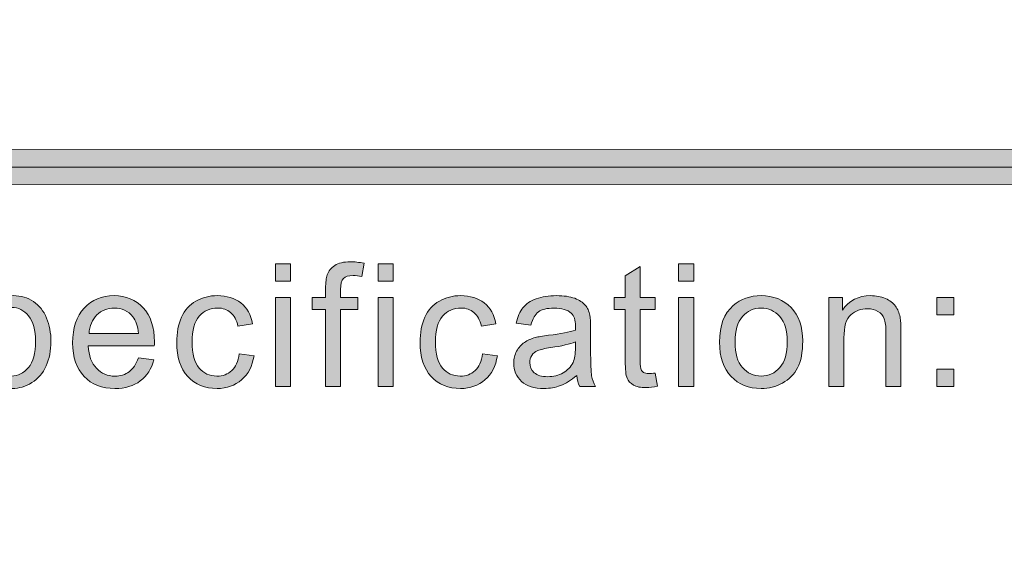
# Model space of a CAD drawing. Units: inches. Extents: x 0.35 to 8.15, y -10.62 to -4.57.
# Drawn here: x 5.93 to 6.3, y -10.18 to -9.98 of the extents above; entities that cross this region are included whole.
import ezdxf

# ---------------------------------------------------------------- set-up
doc = ezdxf.new("R2010")
doc.units = ezdxf.units.IN
doc.header["$MEASUREMENT"] = 0
doc.layers.add('Layer 1', color=7, linetype='Continuous', lineweight=0)

# ---------------------------------------------------------------- blocks, each defined once
blk = doc.blocks.new('Block_31')
at = {"layer": 'Layer 1'}
h = blk.add_hatch(color=7, dxfattribs=at)
h.dxf.hatch_style = 2
edge = h.paths.add_edge_path()
edge.add_spline(control_points=[(6.02357, -10.11697), (6.02357, -10.11697), (6.02357, -10.08324), (6.02357, -10.08324), (6.02357, -10.08324), (6.0293, -10.08324), (6.0293, -10.08324), (6.0293, -10.08324), (6.0293, -10.11697), (6.0293, -10.11697), (6.0293, -10.11697), (6.02357, -10.11697), (6.02357, -10.11697)], knot_values=[0, 0, 0, 0, 1, 1, 1, 2, 2, 2, 3, 3, 3, 4, 4, 4, 4], degree=3, periodic=0)
edge = h.paths.add_edge_path()
edge.add_spline(control_points=[(6.02357, -10.07699), (6.02357, -10.07699), (6.02357, -10.07042), (6.02357, -10.07042), (6.02357, -10.07042), (6.0293, -10.07042), (6.0293, -10.07042), (6.0293, -10.07042), (6.0293, -10.07699), (6.0293, -10.07699), (6.0293, -10.07699), (6.02357, -10.07699), (6.02357, -10.07699)], knot_values=[0, 0, 0, 0, 1, 1, 1, 2, 2, 2, 3, 3, 3, 4, 4, 4, 4], degree=3, periodic=0)
h = blk.add_hatch(color=7, dxfattribs=at)
h.dxf.hatch_style = 2
edge = h.paths.add_edge_path()
edge.add_spline(control_points=[(6.04262, -10.11697), (6.04262, -10.11697), (6.04262, -10.08769), (6.04262, -10.08769), (6.04262, -10.08769), (6.03756, -10.08769), (6.03756, -10.08769), (6.03756, -10.08769), (6.03756, -10.08324), (6.03756, -10.08324), (6.03756, -10.08324), (6.04262, -10.08324), (6.04262, -10.08324), (6.04262, -10.08324), (6.04262, -10.07966), (6.04262, -10.07966), (6.04262, -10.07739), (6.04282, -10.07571), (6.04321, -10.07461), (6.04377, -10.07312), (6.04473, -10.07193), (6.04612, -10.071), (6.04751, -10.07008), (6.04945, -10.06962), (6.05195, -10.06962), (6.05356, -10.06962), (6.05534, -10.06981), (6.05728, -10.07019), (6.05728, -10.07019), (6.05642, -10.07518), (6.05642, -10.07518), (6.05524, -10.07496), (6.05412, -10.07486), (6.05306, -10.07486), (6.05132, -10.07486), (6.0501, -10.07524), (6.04937, -10.07597), (6.04865, -10.07671), (6.0483, -10.0781), (6.0483, -10.08013), (6.0483, -10.08013), (6.0483, -10.08324), (6.0483, -10.08324), (6.0483, -10.08324), (6.05488, -10.08324), (6.05488, -10.08324), (6.05488, -10.08324), (6.05488, -10.08769), (6.05488, -10.08769), (6.05488, -10.08769), (6.0483, -10.08769), (6.0483, -10.08769), (6.0483, -10.08769), (6.0483, -10.11697), (6.0483, -10.11697), (6.0483, -10.11697), (6.04262, -10.11697), (6.04262, -10.11697)], knot_values=[0, 0, 0, 0, 1, 1, 1, 2, 2, 2, 3, 3, 3, 4, 4, 4, 5, 5, 5, 6, 6, 6, 7, 7, 7, 8, 8, 8, 9, 9, 9, 10, 10, 10, 11, 11, 11, 12, 12, 12, 13, 13, 13, 14, 14, 14, 15, 15, 15, 16, 16, 16, 17, 17, 17, 18, 18, 18, 19, 19, 19, 19], degree=3, periodic=0)
h = blk.add_hatch(color=7, dxfattribs=at)
h.dxf.hatch_style = 2
edge = h.paths.add_edge_path()
edge.add_spline(control_points=[(6.06259, -10.11697), (6.06259, -10.11697), (6.06259, -10.08324), (6.06259, -10.08324), (6.06259, -10.08324), (6.06832, -10.08324), (6.06832, -10.08324), (6.06832, -10.08324), (6.06832, -10.11697), (6.06832, -10.11697), (6.06832, -10.11697), (6.06259, -10.11697), (6.06259, -10.11697)], knot_values=[0, 0, 0, 0, 1, 1, 1, 2, 2, 2, 3, 3, 3, 4, 4, 4, 4], degree=3, periodic=0)
edge = h.paths.add_edge_path()
edge.add_spline(control_points=[(6.06259, -10.07699), (6.06259, -10.07699), (6.06259, -10.07042), (6.06259, -10.07042), (6.06259, -10.07042), (6.06832, -10.07042), (6.06832, -10.07042), (6.06832, -10.07042), (6.06832, -10.07699), (6.06832, -10.07699), (6.06832, -10.07699), (6.06259, -10.07699), (6.06259, -10.07699)], knot_values=[0, 0, 0, 0, 1, 1, 1, 2, 2, 2, 3, 3, 3, 4, 4, 4, 4], degree=3, periodic=0)
h = blk.add_hatch(color=7, dxfattribs=at)
h.dxf.hatch_style = 2
edge = h.paths.add_edge_path()
edge.add_spline(control_points=[(6.16794, -10.11186), (6.16794, -10.11186), (6.16877, -10.1169), (6.16877, -10.1169), (6.16715, -10.11724), (6.16572, -10.11742), (6.16446, -10.11742), (6.16238, -10.11742), (6.16077, -10.11709), (6.15963, -10.11643), (6.15849, -10.11578), (6.15767, -10.11491), (6.15721, -10.11384), (6.15675, -10.11278), (6.15651, -10.11053), (6.15651, -10.1071), (6.15651, -10.1071), (6.15651, -10.08769), (6.15651, -10.08769), (6.15651, -10.08769), (6.15232, -10.08769), (6.15232, -10.08769), (6.15232, -10.08769), (6.15232, -10.08324), (6.15232, -10.08324), (6.15232, -10.08324), (6.15651, -10.08324), (6.15651, -10.08324), (6.15651, -10.08324), (6.15651, -10.0749), (6.15651, -10.0749), (6.15651, -10.0749), (6.16219, -10.07147), (6.16219, -10.07147), (6.16219, -10.07147), (6.16219, -10.08324), (6.16219, -10.08324), (6.16219, -10.08324), (6.16794, -10.08324), (6.16794, -10.08324), (6.16794, -10.08324), (6.16794, -10.08769), (6.16794, -10.08769), (6.16794, -10.08769), (6.16219, -10.08769), (6.16219, -10.08769), (6.16219, -10.08769), (6.16219, -10.10741), (6.16219, -10.10741), (6.16219, -10.10904), (6.1623, -10.11009), (6.1625, -10.11056), (6.16271, -10.11102), (6.16303, -10.1114), (6.16348, -10.11167), (6.16394, -10.11194), (6.16459, -10.11207), (6.16543, -10.11207), (6.16607, -10.11207), (6.16691, -10.11201), (6.16794, -10.11186)], knot_values=[0, 0, 0, 0, 1, 1, 1, 2, 2, 2, 3, 3, 3, 4, 4, 4, 5, 5, 5, 6, 6, 6, 7, 7, 7, 8, 8, 8, 9, 9, 9, 10, 10, 10, 11, 11, 11, 12, 12, 12, 13, 13, 13, 14, 14, 14, 15, 15, 15, 16, 16, 16, 17, 17, 17, 18, 18, 18, 19, 19, 19, 20, 20, 20, 20], degree=3, periodic=0)
h = blk.add_hatch(color=7, dxfattribs=at)
h.dxf.hatch_style = 2
edge = h.paths.add_edge_path()
edge.add_spline(control_points=[(6.17681, -10.11697), (6.17681, -10.11697), (6.17681, -10.08324), (6.17681, -10.08324), (6.17681, -10.08324), (6.18254, -10.08324), (6.18254, -10.08324), (6.18254, -10.08324), (6.18254, -10.11697), (6.18254, -10.11697), (6.18254, -10.11697), (6.17681, -10.11697), (6.17681, -10.11697)], knot_values=[0, 0, 0, 0, 1, 1, 1, 2, 2, 2, 3, 3, 3, 4, 4, 4, 4], degree=3, periodic=0)
edge = h.paths.add_edge_path()
edge.add_spline(control_points=[(6.17681, -10.07699), (6.17681, -10.07699), (6.17681, -10.07042), (6.17681, -10.07042), (6.17681, -10.07042), (6.18254, -10.07042), (6.18254, -10.07042), (6.18254, -10.07042), (6.18254, -10.07699), (6.18254, -10.07699), (6.18254, -10.07699), (6.17681, -10.07699), (6.17681, -10.07699)], knot_values=[0, 0, 0, 0, 1, 1, 1, 2, 2, 2, 3, 3, 3, 4, 4, 4, 4], degree=3, periodic=0)
h = blk.add_hatch(color=7, dxfattribs=at)
h.dxf.hatch_style = 2
edge = h.paths.add_edge_path()
edge.add_spline(control_points=[(5.9141, -10.1003), (5.9141, -10.10464), (5.91497, -10.10784), (5.91673, -10.10992), (5.9185, -10.11199), (5.92061, -10.11304), (5.92312, -10.11304), (5.92566, -10.11304), (5.92783, -10.11195), (5.92965, -10.10981), (5.93145, -10.10767), (5.93236, -10.10433), (5.93236, -10.09983), (5.93236, -10.09553), (5.93148, -10.09231), (5.92971, -10.09017), (5.92794, -10.08803), (5.92582, -10.08695), (5.92337, -10.08695), (5.92094, -10.08695), (5.91878, -10.08809), (5.91691, -10.09037), (5.91504, -10.09265), (5.9141, -10.09596), (5.9141, -10.1003)], knot_values=[0, 0, 0, 0, 1, 1, 1, 2, 2, 2, 3, 3, 3, 4, 4, 4, 5, 5, 5, 6, 6, 6, 7, 7, 7, 8, 8, 8, 8], degree=3, periodic=0)
edge = h.paths.add_edge_path()
edge.add_spline(control_points=[(5.90892, -10.1299), (5.90892, -10.1299), (5.90892, -10.08324), (5.90892, -10.08324), (5.90892, -10.08324), (5.91413, -10.08324), (5.91413, -10.08324), (5.91413, -10.08324), (5.91413, -10.08763), (5.91413, -10.08763), (5.91536, -10.08591), (5.91675, -10.08462), (5.91829, -10.08377), (5.91984, -10.08291), (5.92171, -10.08248), (5.92391, -10.08248), (5.92678, -10.08248), (5.92933, -10.08322), (5.93153, -10.0847), (5.93373, -10.08618), (5.9354, -10.08828), (5.93652, -10.09098), (5.93764, -10.09368), (5.93821, -10.09664), (5.93821, -10.09985), (5.93821, -10.1033), (5.93758, -10.1064), (5.93635, -10.10917), (5.93511, -10.11194), (5.93331, -10.11405), (5.93095, -10.11552), (5.92859, -10.117), (5.92611, -10.11773), (5.9235, -10.11773), (5.92159, -10.11773), (5.91988, -10.11734), (5.91838, -10.11652), (5.91686, -10.11572), (5.91561, -10.11471), (5.91465, -10.11347), (5.91465, -10.11347), (5.91465, -10.1299), (5.91465, -10.1299), (5.91465, -10.1299), (5.90892, -10.1299), (5.90892, -10.1299)], knot_values=[0, 0, 0, 0, 1, 1, 1, 2, 2, 2, 3, 3, 3, 4, 4, 4, 5, 5, 5, 6, 6, 6, 7, 7, 7, 8, 8, 8, 9, 9, 9, 10, 10, 10, 11, 11, 11, 12, 12, 12, 13, 13, 13, 14, 14, 14, 15, 15, 15, 15], degree=3, periodic=0)
h = blk.add_hatch(color=7, dxfattribs=at)
h.dxf.hatch_style = 2
edge = h.paths.add_edge_path()
edge.add_spline(control_points=[(5.95268, -10.09687), (5.95268, -10.09687), (5.9715, -10.09687), (5.9715, -10.09687), (5.97125, -10.09403), (5.97053, -10.09191), (5.96935, -10.09048), (5.96752, -10.08828), (5.96516, -10.08719), (5.96227, -10.08719), (5.95964, -10.08719), (5.95742, -10.08807), (5.95563, -10.08982), (5.95386, -10.09158), (5.95287, -10.09393), (5.95268, -10.09687)], knot_values=[0, 0, 0, 0, 1, 1, 1, 2, 2, 2, 3, 3, 3, 4, 4, 4, 5, 5, 5, 5], degree=3, periodic=0)
edge = h.paths.add_edge_path()
edge.add_spline(control_points=[(5.97144, -10.10611), (5.97144, -10.10611), (5.97735, -10.10684), (5.97735, -10.10684), (5.97641, -10.1103), (5.97469, -10.11297), (5.97217, -10.11487), (5.96965, -10.11678), (5.96643, -10.11773), (5.96251, -10.11773), (5.95759, -10.11773), (5.95367, -10.11621), (5.95078, -10.11317), (5.94789, -10.11013), (5.94645, -10.10588), (5.94645, -10.1004), (5.94645, -10.09471), (5.9479, -10.09032), (5.95083, -10.08719), (5.95375, -10.08405), (5.95755, -10.08248), (5.9622, -10.08248), (5.9667, -10.08248), (5.97039, -10.08401), (5.97325, -10.08709), (5.9761, -10.09016), (5.97754, -10.09448), (5.97754, -10.10004), (5.97754, -10.10038), (5.97753, -10.10088), (5.9775, -10.10156), (5.9775, -10.10156), (5.95235, -10.10156), (5.95235, -10.10156), (5.95257, -10.10528), (5.95361, -10.10811), (5.9555, -10.11008), (5.95738, -10.11205), (5.95973, -10.11304), (5.96255, -10.11304), (5.96464, -10.11304), (5.96643, -10.11248), (5.96791, -10.11138), (5.9694, -10.11028), (5.97057, -10.10852), (5.97144, -10.10611)], knot_values=[0, 0, 0, 0, 1, 1, 1, 2, 2, 2, 3, 3, 3, 4, 4, 4, 5, 5, 5, 6, 6, 6, 7, 7, 7, 8, 8, 8, 9, 9, 9, 10, 10, 10, 11, 11, 11, 12, 12, 12, 13, 13, 13, 14, 14, 14, 15, 15, 15, 15], degree=3, periodic=0)
h = blk.add_hatch(color=7, dxfattribs=at)
h.dxf.hatch_style = 2
edge = h.paths.add_edge_path()
edge.add_spline(control_points=[(6.00978, -10.10461), (6.00978, -10.10461), (6.01539, -10.10535), (6.01539, -10.10535), (6.01478, -10.10923), (6.01321, -10.11225), (6.01067, -10.11445), (6.00815, -10.11663), (6.00505, -10.11773), (6.00136, -10.11773), (5.99674, -10.11773), (5.99303, -10.11622), (5.99023, -10.11321), (5.98743, -10.11019), (5.98602, -10.10586), (5.98602, -10.10023), (5.98602, -10.0966), (5.98663, -10.09341), (5.98783, -10.09067), (5.98904, -10.08794), (5.99087, -10.0859), (5.99334, -10.08453), (5.99581, -10.08317), (5.99849, -10.08248), (6.0014, -10.08248), (6.00506, -10.08248), (6.00804, -10.08341), (6.01038, -10.08526), (6.01271, -10.08712), (6.0142, -10.08975), (6.01485, -10.09315), (6.01485, -10.09315), (6.0093, -10.09401), (6.0093, -10.09401), (6.00878, -10.09174), (6.00783, -10.09003), (6.00648, -10.08889), (6.00514, -10.08775), (6.00351, -10.08719), (6.00161, -10.08719), (5.99874, -10.08719), (5.99639, -10.08822), (5.99459, -10.09028), (5.9928, -10.09234), (5.99189, -10.09561), (5.99189, -10.10007), (5.99189, -10.1046), (5.99276, -10.1079), (5.99449, -10.10996), (5.99623, -10.11201), (5.99849, -10.11304), (6.0013, -10.11304), (6.00354, -10.11304), (6.00541, -10.11235), (6.00692, -10.11096), (6.00842, -10.10959), (6.00937, -10.10748), (6.00978, -10.10461)], knot_values=[0, 0, 0, 0, 1, 1, 1, 2, 2, 2, 3, 3, 3, 4, 4, 4, 5, 5, 5, 6, 6, 6, 7, 7, 7, 8, 8, 8, 9, 9, 9, 10, 10, 10, 11, 11, 11, 12, 12, 12, 13, 13, 13, 14, 14, 14, 15, 15, 15, 16, 16, 16, 17, 17, 17, 18, 18, 18, 19, 19, 19, 19], degree=3, periodic=0)
h = blk.add_hatch(color=7, dxfattribs=at)
h.dxf.hatch_style = 2
edge = h.paths.add_edge_path()
edge.add_spline(control_points=[(6.10228, -10.10461), (6.10228, -10.10461), (6.1079, -10.10535), (6.1079, -10.10535), (6.10729, -10.10923), (6.10571, -10.11225), (6.10318, -10.11445), (6.10065, -10.11663), (6.09755, -10.11773), (6.09386, -10.11773), (6.08925, -10.11773), (6.08553, -10.11622), (6.08274, -10.11321), (6.07993, -10.11019), (6.07852, -10.10586), (6.07852, -10.10023), (6.07852, -10.0966), (6.07913, -10.09341), (6.08034, -10.09067), (6.08154, -10.08794), (6.08337, -10.0859), (6.08584, -10.08453), (6.08831, -10.08317), (6.091, -10.08248), (6.0939, -10.08248), (6.09756, -10.08248), (6.10055, -10.08341), (6.10288, -10.08526), (6.10521, -10.08712), (6.1067, -10.08975), (6.10735, -10.09315), (6.10735, -10.09315), (6.10181, -10.09401), (6.10181, -10.09401), (6.10128, -10.09174), (6.10033, -10.09003), (6.09899, -10.08889), (6.09764, -10.08775), (6.09602, -10.08719), (6.09412, -10.08719), (6.09124, -10.08719), (6.08889, -10.08822), (6.08709, -10.09028), (6.0853, -10.09234), (6.08439, -10.09561), (6.08439, -10.10007), (6.08439, -10.1046), (6.08526, -10.1079), (6.087, -10.10996), (6.08873, -10.11201), (6.091, -10.11304), (6.0938, -10.11304), (6.09604, -10.11304), (6.09791, -10.11235), (6.09942, -10.11096), (6.10093, -10.10959), (6.10187, -10.10748), (6.10228, -10.10461)], knot_values=[0, 0, 0, 0, 1, 1, 1, 2, 2, 2, 3, 3, 3, 4, 4, 4, 5, 5, 5, 6, 6, 6, 7, 7, 7, 8, 8, 8, 9, 9, 9, 10, 10, 10, 11, 11, 11, 12, 12, 12, 13, 13, 13, 14, 14, 14, 15, 15, 15, 16, 16, 16, 17, 17, 17, 18, 18, 18, 19, 19, 19, 19], degree=3, periodic=0)
h = blk.add_hatch(color=7, dxfattribs=at)
h.dxf.hatch_style = 2
edge = h.paths.add_edge_path()
edge.add_spline(control_points=[(6.13757, -10.10004), (6.1355, -10.10088), (6.13238, -10.10162), (6.12823, -10.1022), (6.12588, -10.10254), (6.12421, -10.10292), (6.12325, -10.10335), (6.12227, -10.10377), (6.12151, -10.10438), (6.12099, -10.10521), (6.12046, -10.10602), (6.1202, -10.10692), (6.1202, -10.10792), (6.1202, -10.10944), (6.12077, -10.11072), (6.12192, -10.11174), (6.12307, -10.11275), (6.12477, -10.11325), (6.12699, -10.11325), (6.12919, -10.11325), (6.13116, -10.11278), (6.13287, -10.11182), (6.13458, -10.11085), (6.13584, -10.10952), (6.13665, -10.10786), (6.13726, -10.10657), (6.13757, -10.10465), (6.13757, -10.10215), (6.13757, -10.10215), (6.13757, -10.10004), (6.13757, -10.10004)], knot_values=[0, 0, 0, 0, 1, 1, 1, 2, 2, 2, 3, 3, 3, 4, 4, 4, 5, 5, 5, 6, 6, 6, 7, 7, 7, 8, 8, 8, 9, 9, 9, 10, 10, 10, 10], degree=3, periodic=0)
edge = h.paths.add_edge_path()
edge.add_spline(control_points=[(6.13805, -10.11281), (6.13593, -10.11461), (6.13388, -10.11589), (6.13193, -10.11662), (6.12998, -10.11736), (6.12788, -10.11773), (6.12562, -10.11773), (6.12192, -10.11773), (6.11907, -10.11682), (6.11708, -10.11502), (6.1151, -10.11321), (6.1141, -10.11089), (6.1141, -10.10807), (6.1141, -10.10643), (6.11447, -10.10491), (6.11522, -10.10356), (6.11598, -10.10219), (6.11696, -10.10109), (6.11818, -10.10026), (6.1194, -10.09945), (6.12077, -10.09882), (6.12229, -10.09839), (6.12341, -10.09809), (6.12511, -10.09781), (6.12737, -10.09753), (6.13199, -10.09698), (6.13539, -10.09633), (6.13757, -10.09557), (6.13759, -10.09478), (6.1376, -10.09428), (6.1376, -10.09408), (6.1376, -10.09174), (6.13706, -10.0901), (6.13597, -10.08915), (6.13452, -10.08786), (6.13235, -10.08721), (6.12948, -10.08721), (6.12678, -10.08721), (6.1248, -10.08769), (6.12351, -10.08862), (6.12223, -10.08957), (6.12128, -10.09124), (6.12067, -10.09363), (6.12067, -10.09363), (6.11509, -10.09287), (6.11509, -10.09287), (6.11559, -10.09048), (6.11643, -10.08854), (6.11759, -10.08708), (6.11876, -10.0856), (6.12044, -10.08447), (6.12264, -10.08367), (6.12484, -10.08289), (6.1274, -10.08248), (6.13029, -10.08248), (6.13318, -10.08248), (6.13551, -10.08282), (6.13732, -10.0835), (6.13911, -10.08417), (6.14044, -10.08503), (6.14129, -10.08606), (6.14213, -10.08708), (6.14273, -10.08838), (6.14307, -10.08994), (6.14326, -10.09092), (6.14335, -10.09268), (6.14335, -10.09521), (6.14335, -10.09521), (6.14335, -10.10284), (6.14335, -10.10284), (6.14335, -10.10815), (6.14347, -10.11152), (6.14372, -10.11292), (6.14396, -10.11433), (6.14444, -10.11568), (6.14516, -10.11697), (6.14516, -10.11697), (6.13919, -10.11697), (6.13919, -10.11697), (6.13859, -10.11579), (6.13821, -10.11439), (6.13805, -10.11281)], knot_values=[0, 0, 0, 0, 1, 1, 1, 2, 2, 2, 3, 3, 3, 4, 4, 4, 5, 5, 5, 6, 6, 6, 7, 7, 7, 8, 8, 8, 9, 9, 9, 10, 10, 10, 11, 11, 11, 12, 12, 12, 13, 13, 13, 14, 14, 14, 15, 15, 15, 16, 16, 16, 17, 17, 17, 18, 18, 18, 19, 19, 19, 20, 20, 20, 21, 21, 21, 22, 22, 22, 23, 23, 23, 24, 24, 24, 25, 25, 25, 26, 26, 26, 27, 27, 27, 27], degree=3, periodic=0)
h = blk.add_hatch(color=7, dxfattribs=at)
h.dxf.hatch_style = 2
edge = h.paths.add_edge_path()
edge.add_spline(control_points=[(6.19823, -10.10011), (6.19823, -10.10442), (6.19918, -10.10767), (6.20106, -10.10981), (6.20295, -10.11195), (6.20532, -10.11304), (6.20817, -10.11304), (6.21101, -10.11304), (6.21337, -10.11195), (6.21525, -10.1098), (6.21714, -10.10764), (6.21809, -10.10434), (6.21809, -10.09992), (6.21809, -10.09574), (6.21714, -10.09258), (6.21524, -10.09044), (6.21334, -10.08828), (6.21099, -10.08721), (6.20817, -10.08721), (6.20532, -10.08721), (6.20295, -10.08828), (6.20106, -10.09043), (6.19918, -10.09256), (6.19823, -10.09578), (6.19823, -10.10011)], knot_values=[0, 0, 0, 0, 1, 1, 1, 2, 2, 2, 3, 3, 3, 4, 4, 4, 5, 5, 5, 6, 6, 6, 7, 7, 7, 8, 8, 8, 8], degree=3, periodic=0)
edge = h.paths.add_edge_path()
edge.add_spline(control_points=[(6.19236, -10.10011), (6.19236, -10.09386), (6.19409, -10.08923), (6.19756, -10.08624), (6.20047, -10.08373), (6.20401, -10.08248), (6.20817, -10.08248), (6.21281, -10.08248), (6.21659, -10.084), (6.21954, -10.08704), (6.22248, -10.09007), (6.22396, -10.09428), (6.22396, -10.09964), (6.22396, -10.10398), (6.22331, -10.10738), (6.22201, -10.10988), (6.2207, -10.11236), (6.2188, -10.1143), (6.21632, -10.11567), (6.21383, -10.11704), (6.21111, -10.11773), (6.20817, -10.11773), (6.20345, -10.11773), (6.19964, -10.11622), (6.19672, -10.11319), (6.19382, -10.11016), (6.19236, -10.10581), (6.19236, -10.10011)], knot_values=[0, 0, 0, 0, 1, 1, 1, 2, 2, 2, 3, 3, 3, 4, 4, 4, 5, 5, 5, 6, 6, 6, 7, 7, 7, 8, 8, 8, 9, 9, 9, 9], degree=3, periodic=0)
h = blk.add_hatch(color=7, dxfattribs=at)
h.dxf.hatch_style = 2
edge = h.paths.add_edge_path()
edge.add_spline(control_points=[(6.2339, -10.11697), (6.2339, -10.11697), (6.2339, -10.08324), (6.2339, -10.08324), (6.2339, -10.08324), (6.23904, -10.08324), (6.23904, -10.08324), (6.23904, -10.08324), (6.23904, -10.08804), (6.23904, -10.08804), (6.24152, -10.08434), (6.2451, -10.08248), (6.24978, -10.08248), (6.25182, -10.08248), (6.25368, -10.08285), (6.25538, -10.08358), (6.25709, -10.08431), (6.25837, -10.08527), (6.25921, -10.08645), (6.26006, -10.08763), (6.26065, -10.08904), (6.26099, -10.09067), (6.2612, -10.09173), (6.26131, -10.09359), (6.26131, -10.09623), (6.26131, -10.09623), (6.26131, -10.11697), (6.26131, -10.11697), (6.26131, -10.11697), (6.25559, -10.11697), (6.25559, -10.11697), (6.25559, -10.11697), (6.25559, -10.09645), (6.25559, -10.09645), (6.25559, -10.09413), (6.25537, -10.09238), (6.25492, -10.09123), (6.25448, -10.09007), (6.25369, -10.08915), (6.25256, -10.08847), (6.25142, -10.08778), (6.25009, -10.08743), (6.24858, -10.08743), (6.24613, -10.08743), (6.24403, -10.0882), (6.24227, -10.08975), (6.24051, -10.0913), (6.23962, -10.09424), (6.23962, -10.09855), (6.23962, -10.09855), (6.23962, -10.11697), (6.23962, -10.11697), (6.23962, -10.11697), (6.2339, -10.11697), (6.2339, -10.11697)], knot_values=[0, 0, 0, 0, 1, 1, 1, 2, 2, 2, 3, 3, 3, 4, 4, 4, 5, 5, 5, 6, 6, 6, 7, 7, 7, 8, 8, 8, 9, 9, 9, 10, 10, 10, 11, 11, 11, 12, 12, 12, 13, 13, 13, 14, 14, 14, 15, 15, 15, 16, 16, 16, 17, 17, 17, 18, 18, 18, 18], degree=3, periodic=0)
h = blk.add_hatch(color=7, dxfattribs=at)
h.dxf.hatch_style = 2
edge = h.paths.add_edge_path()
edge.add_spline(control_points=[(6.27492, -10.11697), (6.27492, -10.11697), (6.27492, -10.11046), (6.27492, -10.11046), (6.27492, -10.11046), (6.28143, -10.11046), (6.28143, -10.11046), (6.28143, -10.11046), (6.28143, -10.11697), (6.28143, -10.11697), (6.28143, -10.11697), (6.27492, -10.11697), (6.27492, -10.11697)], knot_values=[0, 0, 0, 0, 1, 1, 1, 2, 2, 2, 3, 3, 3, 4, 4, 4, 4], degree=3, periodic=0)
edge = h.paths.add_edge_path()
edge.add_spline(control_points=[(6.27492, -10.08975), (6.27492, -10.08975), (6.27492, -10.08324), (6.27492, -10.08324), (6.27492, -10.08324), (6.28143, -10.08324), (6.28143, -10.08324), (6.28143, -10.08324), (6.28143, -10.08975), (6.28143, -10.08975), (6.28143, -10.08975), (6.27492, -10.08975), (6.27492, -10.08975)], knot_values=[0, 0, 0, 0, 1, 1, 1, 2, 2, 2, 3, 3, 3, 4, 4, 4, 4], degree=3, periodic=0)
for points, knots in [([(6.02357, -10.07699), (6.02357, -10.07699), (6.02357, -10.07042), (6.02357, -10.07042), (6.02357, -10.07042), (6.0293, -10.07042), (6.0293, -10.07042), (6.0293, -10.07042), (6.0293, -10.07699), (6.0293, -10.07699), (6.0293, -10.07699), (6.02357, -10.07699), (6.02357, -10.07699)], [0, 0, 0, 0, 1, 1, 1, 2, 2, 2, 3, 3, 3, 4, 4, 4, 4]), ([(6.04262, -10.11697), (6.04262, -10.11697), (6.04262, -10.08769), (6.04262, -10.08769), (6.04262, -10.08769), (6.03756, -10.08769), (6.03756, -10.08769), (6.03756, -10.08769), (6.03756, -10.08324), (6.03756, -10.08324), (6.03756, -10.08324), (6.04262, -10.08324), (6.04262, -10.08324), (6.04262, -10.08324), (6.04262, -10.07966), (6.04262, -10.07966), (6.04262, -10.07739), (6.04282, -10.07571), (6.04321, -10.07461), (6.04377, -10.07312), (6.04473, -10.07193), (6.04612, -10.071), (6.04751, -10.07008), (6.04945, -10.06962), (6.05195, -10.06962), (6.05356, -10.06962), (6.05534, -10.06981), (6.05728, -10.07019), (6.05728, -10.07019), (6.05642, -10.07518), (6.05642, -10.07518), (6.05524, -10.07496), (6.05412, -10.07486), (6.05306, -10.07486), (6.05132, -10.07486), (6.0501, -10.07524), (6.04937, -10.07597), (6.04865, -10.07671), (6.0483, -10.0781), (6.0483, -10.08013), (6.0483, -10.08013), (6.0483, -10.08324), (6.0483, -10.08324), (6.0483, -10.08324), (6.05488, -10.08324), (6.05488, -10.08324), (6.05488, -10.08324), (6.05488, -10.08769), (6.05488, -10.08769), (6.05488, -10.08769), (6.0483, -10.08769), (6.0483, -10.08769), (6.0483, -10.08769), (6.0483, -10.11697), (6.0483, -10.11697), (6.0483, -10.11697), (6.04262, -10.11697), (6.04262, -10.11697)], [0, 0, 0, 0, 1, 1, 1, 2, 2, 2, 3, 3, 3, 4, 4, 4, 5, 5, 5, 6, 6, 6, 7, 7, 7, 8, 8, 8, 9, 9, 9, 10, 10, 10, 11, 11, 11, 12, 12, 12, 13, 13, 13, 14, 14, 14, 15, 15, 15, 16, 16, 16, 17, 17, 17, 18, 18, 18, 19, 19, 19, 19]), ([(6.06259, -10.07699), (6.06259, -10.07699), (6.06259, -10.07042), (6.06259, -10.07042), (6.06259, -10.07042), (6.06832, -10.07042), (6.06832, -10.07042), (6.06832, -10.07042), (6.06832, -10.07699), (6.06832, -10.07699), (6.06832, -10.07699), (6.06259, -10.07699), (6.06259, -10.07699)], [0, 0, 0, 0, 1, 1, 1, 2, 2, 2, 3, 3, 3, 4, 4, 4, 4]), ([(6.16794, -10.11186), (6.16794, -10.11186), (6.16877, -10.1169), (6.16877, -10.1169), (6.16715, -10.11724), (6.16572, -10.11742), (6.16446, -10.11742), (6.16238, -10.11742), (6.16077, -10.11709), (6.15963, -10.11643), (6.15849, -10.11578), (6.15767, -10.11491), (6.15721, -10.11384), (6.15675, -10.11278), (6.15651, -10.11053), (6.15651, -10.1071), (6.15651, -10.1071), (6.15651, -10.08769), (6.15651, -10.08769), (6.15651, -10.08769), (6.15232, -10.08769), (6.15232, -10.08769), (6.15232, -10.08769), (6.15232, -10.08324), (6.15232, -10.08324), (6.15232, -10.08324), (6.15651, -10.08324), (6.15651, -10.08324), (6.15651, -10.08324), (6.15651, -10.0749), (6.15651, -10.0749), (6.15651, -10.0749), (6.16219, -10.07147), (6.16219, -10.07147), (6.16219, -10.07147), (6.16219, -10.08324), (6.16219, -10.08324), (6.16219, -10.08324), (6.16794, -10.08324), (6.16794, -10.08324), (6.16794, -10.08324), (6.16794, -10.08769), (6.16794, -10.08769), (6.16794, -10.08769), (6.16219, -10.08769), (6.16219, -10.08769), (6.16219, -10.08769), (6.16219, -10.10741), (6.16219, -10.10741), (6.16219, -10.10904), (6.1623, -10.11009), (6.1625, -10.11056), (6.16271, -10.11102), (6.16303, -10.1114), (6.16348, -10.11167), (6.16394, -10.11194), (6.16459, -10.11207), (6.16543, -10.11207), (6.16607, -10.11207), (6.16691, -10.11201), (6.16794, -10.11186)], [0, 0, 0, 0, 1, 1, 1, 2, 2, 2, 3, 3, 3, 4, 4, 4, 5, 5, 5, 6, 6, 6, 7, 7, 7, 8, 8, 8, 9, 9, 9, 10, 10, 10, 11, 11, 11, 12, 12, 12, 13, 13, 13, 14, 14, 14, 15, 15, 15, 16, 16, 16, 17, 17, 17, 18, 18, 18, 19, 19, 19, 20, 20, 20, 20]), ([(6.17681, -10.07699), (6.17681, -10.07699), (6.17681, -10.07042), (6.17681, -10.07042), (6.17681, -10.07042), (6.18254, -10.07042), (6.18254, -10.07042), (6.18254, -10.07042), (6.18254, -10.07699), (6.18254, -10.07699), (6.18254, -10.07699), (6.17681, -10.07699), (6.17681, -10.07699)], [0, 0, 0, 0, 1, 1, 1, 2, 2, 2, 3, 3, 3, 4, 4, 4, 4]), ([(5.90892, -10.1299), (5.90892, -10.1299), (5.90892, -10.08324), (5.90892, -10.08324), (5.90892, -10.08324), (5.91413, -10.08324), (5.91413, -10.08324), (5.91413, -10.08324), (5.91413, -10.08763), (5.91413, -10.08763), (5.91536, -10.08591), (5.91675, -10.08462), (5.91829, -10.08377), (5.91984, -10.08291), (5.92171, -10.08248), (5.92391, -10.08248), (5.92678, -10.08248), (5.92933, -10.08322), (5.93153, -10.0847), (5.93373, -10.08618), (5.9354, -10.08828), (5.93652, -10.09098), (5.93764, -10.09368), (5.93821, -10.09664), (5.93821, -10.09985), (5.93821, -10.1033), (5.93758, -10.1064), (5.93635, -10.10917), (5.93511, -10.11194), (5.93331, -10.11405), (5.93095, -10.11552), (5.92859, -10.117), (5.92611, -10.11773), (5.9235, -10.11773), (5.92159, -10.11773), (5.91988, -10.11734), (5.91838, -10.11652), (5.91686, -10.11572), (5.91561, -10.11471), (5.91465, -10.11347), (5.91465, -10.11347), (5.91465, -10.1299), (5.91465, -10.1299), (5.91465, -10.1299), (5.90892, -10.1299), (5.90892, -10.1299)], [0, 0, 0, 0, 1, 1, 1, 2, 2, 2, 3, 3, 3, 4, 4, 4, 5, 5, 5, 6, 6, 6, 7, 7, 7, 8, 8, 8, 9, 9, 9, 10, 10, 10, 11, 11, 11, 12, 12, 12, 13, 13, 13, 14, 14, 14, 15, 15, 15, 15]), ([(5.97144, -10.10611), (5.97144, -10.10611), (5.97735, -10.10684), (5.97735, -10.10684), (5.97641, -10.1103), (5.97469, -10.11297), (5.97217, -10.11487), (5.96965, -10.11678), (5.96643, -10.11773), (5.96251, -10.11773), (5.95759, -10.11773), (5.95367, -10.11621), (5.95078, -10.11317), (5.94789, -10.11013), (5.94645, -10.10588), (5.94645, -10.1004), (5.94645, -10.09471), (5.9479, -10.09032), (5.95083, -10.08719), (5.95375, -10.08405), (5.95755, -10.08248), (5.9622, -10.08248), (5.9667, -10.08248), (5.97039, -10.08401), (5.97325, -10.08709), (5.9761, -10.09016), (5.97754, -10.09448), (5.97754, -10.10004), (5.97754, -10.10038), (5.97753, -10.10088), (5.9775, -10.10156), (5.9775, -10.10156), (5.95235, -10.10156), (5.95235, -10.10156), (5.95257, -10.10528), (5.95361, -10.10811), (5.9555, -10.11008), (5.95738, -10.11205), (5.95973, -10.11304), (5.96255, -10.11304), (5.96464, -10.11304), (5.96643, -10.11248), (5.96791, -10.11138), (5.9694, -10.11028), (5.97057, -10.10852), (5.97144, -10.10611)], [0, 0, 0, 0, 1, 1, 1, 2, 2, 2, 3, 3, 3, 4, 4, 4, 5, 5, 5, 6, 6, 6, 7, 7, 7, 8, 8, 8, 9, 9, 9, 10, 10, 10, 11, 11, 11, 12, 12, 12, 13, 13, 13, 14, 14, 14, 15, 15, 15, 15]), ([(6.00978, -10.10461), (6.00978, -10.10461), (6.01539, -10.10535), (6.01539, -10.10535), (6.01478, -10.10923), (6.01321, -10.11225), (6.01067, -10.11445), (6.00815, -10.11663), (6.00505, -10.11773), (6.00136, -10.11773), (5.99674, -10.11773), (5.99303, -10.11622), (5.99023, -10.11321), (5.98743, -10.11019), (5.98602, -10.10586), (5.98602, -10.10023), (5.98602, -10.0966), (5.98663, -10.09341), (5.98783, -10.09067), (5.98904, -10.08794), (5.99087, -10.0859), (5.99334, -10.08453), (5.99581, -10.08317), (5.99849, -10.08248), (6.0014, -10.08248), (6.00506, -10.08248), (6.00804, -10.08341), (6.01038, -10.08526), (6.01271, -10.08712), (6.0142, -10.08975), (6.01485, -10.09315), (6.01485, -10.09315), (6.0093, -10.09401), (6.0093, -10.09401), (6.00878, -10.09174), (6.00783, -10.09003), (6.00648, -10.08889), (6.00514, -10.08775), (6.00351, -10.08719), (6.00161, -10.08719), (5.99874, -10.08719), (5.99639, -10.08822), (5.99459, -10.09028), (5.9928, -10.09234), (5.99189, -10.09561), (5.99189, -10.10007), (5.99189, -10.1046), (5.99276, -10.1079), (5.99449, -10.10996), (5.99623, -10.11201), (5.99849, -10.11304), (6.0013, -10.11304), (6.00354, -10.11304), (6.00541, -10.11235), (6.00692, -10.11096), (6.00842, -10.10959), (6.00937, -10.10748), (6.00978, -10.10461)], [0, 0, 0, 0, 1, 1, 1, 2, 2, 2, 3, 3, 3, 4, 4, 4, 5, 5, 5, 6, 6, 6, 7, 7, 7, 8, 8, 8, 9, 9, 9, 10, 10, 10, 11, 11, 11, 12, 12, 12, 13, 13, 13, 14, 14, 14, 15, 15, 15, 16, 16, 16, 17, 17, 17, 18, 18, 18, 19, 19, 19, 19]), ([(6.10228, -10.10461), (6.10228, -10.10461), (6.1079, -10.10535), (6.1079, -10.10535), (6.10729, -10.10923), (6.10571, -10.11225), (6.10318, -10.11445), (6.10065, -10.11663), (6.09755, -10.11773), (6.09386, -10.11773), (6.08925, -10.11773), (6.08553, -10.11622), (6.08274, -10.11321), (6.07993, -10.11019), (6.07852, -10.10586), (6.07852, -10.10023), (6.07852, -10.0966), (6.07913, -10.09341), (6.08034, -10.09067), (6.08154, -10.08794), (6.08337, -10.0859), (6.08584, -10.08453), (6.08831, -10.08317), (6.091, -10.08248), (6.0939, -10.08248), (6.09756, -10.08248), (6.10055, -10.08341), (6.10288, -10.08526), (6.10521, -10.08712), (6.1067, -10.08975), (6.10735, -10.09315), (6.10735, -10.09315), (6.10181, -10.09401), (6.10181, -10.09401), (6.10128, -10.09174), (6.10033, -10.09003), (6.09899, -10.08889), (6.09764, -10.08775), (6.09602, -10.08719), (6.09412, -10.08719), (6.09124, -10.08719), (6.08889, -10.08822), (6.08709, -10.09028), (6.0853, -10.09234), (6.08439, -10.09561), (6.08439, -10.10007), (6.08439, -10.1046), (6.08526, -10.1079), (6.087, -10.10996), (6.08873, -10.11201), (6.091, -10.11304), (6.0938, -10.11304), (6.09604, -10.11304), (6.09791, -10.11235), (6.09942, -10.11096), (6.10093, -10.10959), (6.10187, -10.10748), (6.10228, -10.10461)], [0, 0, 0, 0, 1, 1, 1, 2, 2, 2, 3, 3, 3, 4, 4, 4, 5, 5, 5, 6, 6, 6, 7, 7, 7, 8, 8, 8, 9, 9, 9, 10, 10, 10, 11, 11, 11, 12, 12, 12, 13, 13, 13, 14, 14, 14, 15, 15, 15, 16, 16, 16, 17, 17, 17, 18, 18, 18, 19, 19, 19, 19]), ([(6.13805, -10.11281), (6.13593, -10.11461), (6.13388, -10.11589), (6.13193, -10.11662), (6.12998, -10.11736), (6.12788, -10.11773), (6.12562, -10.11773), (6.12192, -10.11773), (6.11907, -10.11682), (6.11708, -10.11502), (6.1151, -10.11321), (6.1141, -10.11089), (6.1141, -10.10807), (6.1141, -10.10643), (6.11447, -10.10491), (6.11522, -10.10356), (6.11598, -10.10219), (6.11696, -10.10109), (6.11818, -10.10026), (6.1194, -10.09945), (6.12077, -10.09882), (6.12229, -10.09839), (6.12341, -10.09809), (6.12511, -10.09781), (6.12737, -10.09753), (6.13199, -10.09698), (6.13539, -10.09633), (6.13757, -10.09557), (6.13759, -10.09478), (6.1376, -10.09428), (6.1376, -10.09408), (6.1376, -10.09174), (6.13706, -10.0901), (6.13597, -10.08915), (6.13452, -10.08786), (6.13235, -10.08721), (6.12948, -10.08721), (6.12678, -10.08721), (6.1248, -10.08769), (6.12351, -10.08862), (6.12223, -10.08957), (6.12128, -10.09124), (6.12067, -10.09363), (6.12067, -10.09363), (6.11509, -10.09287), (6.11509, -10.09287), (6.11559, -10.09048), (6.11643, -10.08854), (6.11759, -10.08708), (6.11876, -10.0856), (6.12044, -10.08447), (6.12264, -10.08367), (6.12484, -10.08289), (6.1274, -10.08248), (6.13029, -10.08248), (6.13318, -10.08248), (6.13551, -10.08282), (6.13732, -10.0835), (6.13911, -10.08417), (6.14044, -10.08503), (6.14129, -10.08606), (6.14213, -10.08708), (6.14273, -10.08838), (6.14307, -10.08994), (6.14326, -10.09092), (6.14335, -10.09268), (6.14335, -10.09521), (6.14335, -10.09521), (6.14335, -10.10284), (6.14335, -10.10284), (6.14335, -10.10815), (6.14347, -10.11152), (6.14372, -10.11292), (6.14396, -10.11433), (6.14444, -10.11568), (6.14516, -10.11697), (6.14516, -10.11697), (6.13919, -10.11697), (6.13919, -10.11697), (6.13859, -10.11579), (6.13821, -10.11439), (6.13805, -10.11281)], [0, 0, 0, 0, 1, 1, 1, 2, 2, 2, 3, 3, 3, 4, 4, 4, 5, 5, 5, 6, 6, 6, 7, 7, 7, 8, 8, 8, 9, 9, 9, 10, 10, 10, 11, 11, 11, 12, 12, 12, 13, 13, 13, 14, 14, 14, 15, 15, 15, 16, 16, 16, 17, 17, 17, 18, 18, 18, 19, 19, 19, 20, 20, 20, 21, 21, 21, 22, 22, 22, 23, 23, 23, 24, 24, 24, 25, 25, 25, 26, 26, 26, 27, 27, 27, 27]), ([(6.19236, -10.10011), (6.19236, -10.09386), (6.19409, -10.08923), (6.19756, -10.08624), (6.20047, -10.08373), (6.20401, -10.08248), (6.20817, -10.08248), (6.21281, -10.08248), (6.21659, -10.084), (6.21954, -10.08704), (6.22248, -10.09007), (6.22396, -10.09428), (6.22396, -10.09964), (6.22396, -10.10398), (6.22331, -10.10738), (6.22201, -10.10988), (6.2207, -10.11236), (6.2188, -10.1143), (6.21632, -10.11567), (6.21383, -10.11704), (6.21111, -10.11773), (6.20817, -10.11773), (6.20345, -10.11773), (6.19964, -10.11622), (6.19672, -10.11319), (6.19382, -10.11016), (6.19236, -10.10581), (6.19236, -10.10011)], [0, 0, 0, 0, 1, 1, 1, 2, 2, 2, 3, 3, 3, 4, 4, 4, 5, 5, 5, 6, 6, 6, 7, 7, 7, 8, 8, 8, 9, 9, 9, 9]), ([(6.2339, -10.11697), (6.2339, -10.11697), (6.2339, -10.08324), (6.2339, -10.08324), (6.2339, -10.08324), (6.23904, -10.08324), (6.23904, -10.08324), (6.23904, -10.08324), (6.23904, -10.08804), (6.23904, -10.08804), (6.24152, -10.08434), (6.2451, -10.08248), (6.24978, -10.08248), (6.25182, -10.08248), (6.25368, -10.08285), (6.25538, -10.08358), (6.25709, -10.08431), (6.25837, -10.08527), (6.25921, -10.08645), (6.26006, -10.08763), (6.26065, -10.08904), (6.26099, -10.09067), (6.2612, -10.09173), (6.26131, -10.09359), (6.26131, -10.09623), (6.26131, -10.09623), (6.26131, -10.11697), (6.26131, -10.11697), (6.26131, -10.11697), (6.25559, -10.11697), (6.25559, -10.11697), (6.25559, -10.11697), (6.25559, -10.09645), (6.25559, -10.09645), (6.25559, -10.09413), (6.25537, -10.09238), (6.25492, -10.09123), (6.25448, -10.09007), (6.25369, -10.08915), (6.25256, -10.08847), (6.25142, -10.08778), (6.25009, -10.08743), (6.24858, -10.08743), (6.24613, -10.08743), (6.24403, -10.0882), (6.24227, -10.08975), (6.24051, -10.0913), (6.23962, -10.09424), (6.23962, -10.09855), (6.23962, -10.09855), (6.23962, -10.11697), (6.23962, -10.11697), (6.23962, -10.11697), (6.2339, -10.11697), (6.2339, -10.11697)], [0, 0, 0, 0, 1, 1, 1, 2, 2, 2, 3, 3, 3, 4, 4, 4, 5, 5, 5, 6, 6, 6, 7, 7, 7, 8, 8, 8, 9, 9, 9, 10, 10, 10, 11, 11, 11, 12, 12, 12, 13, 13, 13, 14, 14, 14, 15, 15, 15, 16, 16, 16, 17, 17, 17, 18, 18, 18, 18]), ([(6.02357, -10.11697), (6.02357, -10.11697), (6.02357, -10.08324), (6.02357, -10.08324), (6.02357, -10.08324), (6.0293, -10.08324), (6.0293, -10.08324), (6.0293, -10.08324), (6.0293, -10.11697), (6.0293, -10.11697), (6.0293, -10.11697), (6.02357, -10.11697), (6.02357, -10.11697)], [0, 0, 0, 0, 1, 1, 1, 2, 2, 2, 3, 3, 3, 4, 4, 4, 4]), ([(6.06259, -10.11697), (6.06259, -10.11697), (6.06259, -10.08324), (6.06259, -10.08324), (6.06259, -10.08324), (6.06832, -10.08324), (6.06832, -10.08324), (6.06832, -10.08324), (6.06832, -10.11697), (6.06832, -10.11697), (6.06832, -10.11697), (6.06259, -10.11697), (6.06259, -10.11697)], [0, 0, 0, 0, 1, 1, 1, 2, 2, 2, 3, 3, 3, 4, 4, 4, 4]), ([(6.17681, -10.11697), (6.17681, -10.11697), (6.17681, -10.08324), (6.17681, -10.08324), (6.17681, -10.08324), (6.18254, -10.08324), (6.18254, -10.08324), (6.18254, -10.08324), (6.18254, -10.11697), (6.18254, -10.11697), (6.18254, -10.11697), (6.17681, -10.11697), (6.17681, -10.11697)], [0, 0, 0, 0, 1, 1, 1, 2, 2, 2, 3, 3, 3, 4, 4, 4, 4]), ([(6.27492, -10.08975), (6.27492, -10.08975), (6.27492, -10.08324), (6.27492, -10.08324), (6.27492, -10.08324), (6.28143, -10.08324), (6.28143, -10.08324), (6.28143, -10.08324), (6.28143, -10.08975), (6.28143, -10.08975), (6.28143, -10.08975), (6.27492, -10.08975), (6.27492, -10.08975)], [0, 0, 0, 0, 1, 1, 1, 2, 2, 2, 3, 3, 3, 4, 4, 4, 4]), ([(5.9141, -10.1003), (5.9141, -10.10464), (5.91497, -10.10784), (5.91673, -10.10992), (5.9185, -10.11199), (5.92061, -10.11304), (5.92312, -10.11304), (5.92566, -10.11304), (5.92783, -10.11195), (5.92965, -10.10981), (5.93145, -10.10767), (5.93236, -10.10433), (5.93236, -10.09983), (5.93236, -10.09553), (5.93148, -10.09231), (5.92971, -10.09017), (5.92794, -10.08803), (5.92582, -10.08695), (5.92337, -10.08695), (5.92094, -10.08695), (5.91878, -10.08809), (5.91691, -10.09037), (5.91504, -10.09265), (5.9141, -10.09596), (5.9141, -10.1003)], [0, 0, 0, 0, 1, 1, 1, 2, 2, 2, 3, 3, 3, 4, 4, 4, 5, 5, 5, 6, 6, 6, 7, 7, 7, 8, 8, 8, 8]), ([(5.95268, -10.09687), (5.95268, -10.09687), (5.9715, -10.09687), (5.9715, -10.09687), (5.97125, -10.09403), (5.97053, -10.09191), (5.96935, -10.09048), (5.96752, -10.08828), (5.96516, -10.08719), (5.96227, -10.08719), (5.95964, -10.08719), (5.95742, -10.08807), (5.95563, -10.08982), (5.95386, -10.09158), (5.95287, -10.09393), (5.95268, -10.09687)], [0, 0, 0, 0, 1, 1, 1, 2, 2, 2, 3, 3, 3, 4, 4, 4, 5, 5, 5, 5]), ([(6.19823, -10.10011), (6.19823, -10.10442), (6.19918, -10.10767), (6.20106, -10.10981), (6.20295, -10.11195), (6.20532, -10.11304), (6.20817, -10.11304), (6.21101, -10.11304), (6.21337, -10.11195), (6.21525, -10.1098), (6.21714, -10.10764), (6.21809, -10.10434), (6.21809, -10.09992), (6.21809, -10.09574), (6.21714, -10.09258), (6.21524, -10.09044), (6.21334, -10.08828), (6.21099, -10.08721), (6.20817, -10.08721), (6.20532, -10.08721), (6.20295, -10.08828), (6.20106, -10.09043), (6.19918, -10.09256), (6.19823, -10.09578), (6.19823, -10.10011)], [0, 0, 0, 0, 1, 1, 1, 2, 2, 2, 3, 3, 3, 4, 4, 4, 5, 5, 5, 6, 6, 6, 7, 7, 7, 8, 8, 8, 8]), ([(6.13757, -10.10004), (6.1355, -10.10088), (6.13238, -10.10162), (6.12823, -10.1022), (6.12588, -10.10254), (6.12421, -10.10292), (6.12325, -10.10335), (6.12227, -10.10377), (6.12151, -10.10438), (6.12099, -10.10521), (6.12046, -10.10602), (6.1202, -10.10692), (6.1202, -10.10792), (6.1202, -10.10944), (6.12077, -10.11072), (6.12192, -10.11174), (6.12307, -10.11275), (6.12477, -10.11325), (6.12699, -10.11325), (6.12919, -10.11325), (6.13116, -10.11278), (6.13287, -10.11182), (6.13458, -10.11085), (6.13584, -10.10952), (6.13665, -10.10786), (6.13726, -10.10657), (6.13757, -10.10465), (6.13757, -10.10215), (6.13757, -10.10215), (6.13757, -10.10004), (6.13757, -10.10004)], [0, 0, 0, 0, 1, 1, 1, 2, 2, 2, 3, 3, 3, 4, 4, 4, 5, 5, 5, 6, 6, 6, 7, 7, 7, 8, 8, 8, 9, 9, 9, 10, 10, 10, 10]), ([(6.27492, -10.11697), (6.27492, -10.11697), (6.27492, -10.11046), (6.27492, -10.11046), (6.27492, -10.11046), (6.28143, -10.11046), (6.28143, -10.11046), (6.28143, -10.11046), (6.28143, -10.11697), (6.28143, -10.11697), (6.28143, -10.11697), (6.27492, -10.11697), (6.27492, -10.11697)], [0, 0, 0, 0, 1, 1, 1, 2, 2, 2, 3, 3, 3, 4, 4, 4, 4])]:
    blk.add_open_spline(points, degree=3, knots=knots, dxfattribs=at)
blk = doc.blocks.new('Block_30')
at = {"layer": 'Layer 1'}
blk.add_blockref('Block_31', (0, 0), dxfattribs=at)
blk = doc.blocks.new('Block_40')
at = {"layer": 'Layer 1'}
h = blk.add_hatch(color=7, dxfattribs=at)
h.dxf.hatch_style = 2
edge = h.paths.add_edge_path()
edge.add_spline(control_points=[(2.1944, -10.04079), (2.19059, -10.04079), (2.1875, -10.0378), (2.1875, -10.0341), (2.1875, -10.0304), (2.19059, -10.0274), (2.1944, -10.0274), (2.1944, -10.0274), (8.06135, -10.02679), (8.06135, -10.02679), (8.06516, -10.02679), (8.06825, -10.02979), (8.06825, -10.03349), (8.06825, -10.03719), (8.06516, -10.04018), (8.06135, -10.04018), (8.06135, -10.04018), (2.1944, -10.04079), (2.1944, -10.04079)], knot_values=[0, 0, 0, 0, 1, 1, 1, 2, 2, 2, 3, 3, 3, 4, 4, 4, 5, 5, 5, 6, 6, 6, 6], degree=3, periodic=0)
blk.add_line((8.06135, -10.03349), (2.1944, -10.03409), dxfattribs=at)
blk.add_open_spline([(2.1944, -10.04079), (2.19059, -10.04079), (2.1875, -10.0378), (2.1875, -10.0341), (2.1875, -10.0304), (2.19059, -10.0274), (2.1944, -10.0274), (2.1944, -10.0274), (8.06135, -10.02679), (8.06135, -10.02679), (8.06516, -10.02679), (8.06825, -10.02979), (8.06825, -10.03349), (8.06825, -10.03719), (8.06516, -10.04018), (8.06135, -10.04018), (8.06135, -10.04018), (2.1944, -10.04079), (2.1944, -10.04079)], degree=3, knots=[0, 0, 0, 0, 1, 1, 1, 2, 2, 2, 3, 3, 3, 4, 4, 4, 5, 5, 5, 6, 6, 6, 6], dxfattribs=at)

msp = doc.modelspace()

# ---------------------------------------------------------------- hatches: boundary and pattern name
at = {"layer": 'Layer 1'}
h = msp.add_hatch(color=7, dxfattribs=at)
h.dxf.hatch_style = 2
edge = h.paths.add_edge_path()
edge.add_spline(control_points=[(8.12597, -10.40199), (8.12597, -10.51072), (8.03751, -10.59917), (7.92878, -10.59917), (7.92878, -10.59917), (0.57122, -10.59917), (0.57122, -10.59917), (0.46249, -10.59917), (0.37403, -10.51072), (0.37403, -10.40199), (0.37403, -10.40199), (0.37403, -9.95636), (0.37403, -9.95636), (0.37403, -9.84763), (0.46249, -9.75917), (0.57122, -9.75917), (0.57122, -9.75917), (7.92878, -9.75917), (7.92878, -9.75917), (8.03751, -9.75917), (8.12597, -9.84763), (8.12597, -9.95636), (8.12597, -9.95636), (8.12597, -10.40199), (8.12597, -10.40199)], knot_values=[0, 0, 0, 0, 1, 1, 1, 2, 2, 2, 3, 3, 3, 4, 4, 4, 5, 5, 5, 6, 6, 6, 7, 7, 7, 8, 8, 8, 8], degree=3, periodic=0)
edge = h.paths.add_edge_path()
edge.add_spline(control_points=[(7.92878, -9.73417), (7.92878, -9.73417), (0.57122, -9.73417), (0.57122, -9.73417), (0.4485, -9.73417), (0.34903, -9.83365), (0.34903, -9.95636), (0.34903, -9.95636), (0.34903, -10.40199), (0.34903, -10.40199), (0.34903, -10.5247), (0.4485, -10.62417), (0.57122, -10.62417), (0.57122, -10.62417), (3.78637, -10.62288), (3.78637, -10.62288), (3.78637, -10.62288), (4.71363, -10.62288), (4.71363, -10.62288), (4.71363, -10.62288), (7.92878, -10.62417), (7.92878, -10.62417), (8.0515, -10.62417), (8.15097, -10.5247), (8.15097, -10.40199), (8.15097, -10.40199), (8.15097, -9.95636), (8.15097, -9.95636), (8.15097, -9.83365), (8.0515, -9.73417), (7.92878, -9.73417)], knot_values=[0, 0, 0, 0, 1, 1, 1, 2, 2, 2, 3, 3, 3, 4, 4, 4, 5, 5, 5, 6, 6, 6, 7, 7, 7, 8, 8, 8, 9, 9, 9, 10, 10, 10, 10], degree=3, periodic=0)

# ---------------------------------------------------------------- linework, layer by layer
for points, knots in [([(7.92878, -9.73417), (7.92878, -9.73417), (0.57122, -9.73417), (0.57122, -9.73417), (0.4485, -9.73417), (0.34903, -9.83365), (0.34903, -9.95636), (0.34903, -9.95636), (0.34903, -10.40199), (0.34903, -10.40199), (0.34903, -10.5247), (0.4485, -10.62417), (0.57122, -10.62417), (0.57122, -10.62417), (3.78637, -10.62288), (3.78637, -10.62288), (3.78637, -10.62288), (4.71363, -10.62288), (4.71363, -10.62288), (4.71363, -10.62288), (7.92878, -10.62417), (7.92878, -10.62417), (8.0515, -10.62417), (8.15097, -10.5247), (8.15097, -10.40199), (8.15097, -10.40199), (8.15097, -9.95636), (8.15097, -9.95636), (8.15097, -9.83365), (8.0515, -9.73417), (7.92878, -9.73417)], [0, 0, 0, 0, 1, 1, 1, 2, 2, 2, 3, 3, 3, 4, 4, 4, 5, 5, 5, 6, 6, 6, 7, 7, 7, 8, 8, 8, 9, 9, 9, 10, 10, 10, 10]), ([(8.12597, -10.40199), (8.12597, -10.51072), (8.03751, -10.59917), (7.92878, -10.59917), (7.92878, -10.59917), (0.57122, -10.59917), (0.57122, -10.59917), (0.46249, -10.59917), (0.37403, -10.51072), (0.37403, -10.40199), (0.37403, -10.40199), (0.37403, -9.95636), (0.37403, -9.95636), (0.37403, -9.84763), (0.46249, -9.75917), (0.57122, -9.75917), (0.57122, -9.75917), (7.92878, -9.75917), (7.92878, -9.75917), (8.03751, -9.75917), (8.12597, -9.84763), (8.12597, -9.95636), (8.12597, -9.95636), (8.12597, -10.40199), (8.12597, -10.40199)], [0, 0, 0, 0, 1, 1, 1, 2, 2, 2, 3, 3, 3, 4, 4, 4, 5, 5, 5, 6, 6, 6, 7, 7, 7, 8, 8, 8, 8])]:
    msp.add_open_spline(points, degree=3, knots=knots, dxfattribs=at)

# ---------------------------------------------------------------- block references
for name in ['Block_40', 'Block_30']:
    msp.add_blockref(name, (0, 0), dxfattribs=at)

doc.saveas('drawing.dxf')
